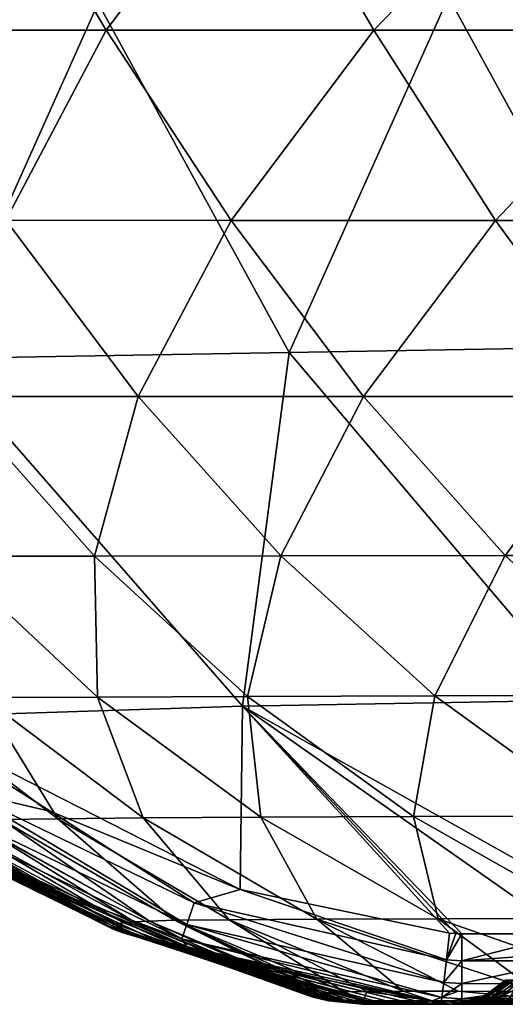
# Model space of a CAD drawing. Units: millimetres. Extents: x -286 to 286, y -184 to 2.
# Drawn here: x -222 to -194, y -150 to -94 of the extents above; entities that cross this region are included whole.
import ezdxf

# ---------------------------------------------------------------- set-up
doc = ezdxf.new("R2010")
doc.units = ezdxf.units.MM
doc.header["$LTSCALE"] = 52.148148
for name, color, linetype in [('1', 7, 'CONTINUOUS'), ('4', 7, 'CONTINUOUS'), ('5', 7, 'CONTINUOUS'), ('77', 7, 'CONTINUOUS'), ('79', 7, 'CONTINUOUS'), ('93', 7, 'CONTINUOUS'), ('94', 7, 'CONTINUOUS'), ('95', 7, 'CONTINUOUS')]:
    doc.layers.add(name, color=color, linetype=linetype)

msp = doc.modelspace()

# ---------------------------------------------------------------- linework, layer by layer
at = {"layer": '1', "linetype": 'Continuous'}
for points in [[(-216.672, -94.72, -358.758), (-229.433, -94.72, -342.381), (-223.429, -83.358, -362.581), (-216.672, -94.72, -358.758)], [(-208.044, -83.362, -377.936), (-216.672, -94.72, -358.758), (-223.429, -83.358, -362.581), (-208.044, -83.362, -377.936)], [(-201.466, -94.72, -373.129), (-216.672, -94.72, -358.758), (-208.044, -83.362, -377.936), (-201.466, -94.72, -373.129)], [(-190.458, -83.367, -391.008), (-201.466, -94.72, -373.129), (-208.044, -83.362, -377.936), (-190.458, -83.367, -391.008)], [(-184.313, -94.72, -385.329), (-201.466, -94.72, -373.129), (-190.458, -83.367, -391.008), (-184.313, -94.72, -385.329)], [(-216.672, -94.72, -358.758), (-222.372, -105.502, -338.708), (-229.433, -94.72, -342.381), (-216.672, -94.72, -358.758)], [(-209.568, -105.508, -354.105), (-222.372, -105.502, -338.708), (-216.672, -94.72, -358.758), (-209.568, -105.508, -354.105)], [(-201.466, -94.72, -373.129), (-209.568, -105.508, -354.105), (-216.672, -94.72, -358.758), (-201.466, -94.72, -373.129)], [(-194.542, -105.513, -367.523), (-209.568, -105.508, -354.105), (-201.466, -94.72, -373.129), (-194.542, -105.513, -367.523)], [(-184.313, -94.72, -385.329), (-194.542, -105.513, -367.523), (-201.466, -94.72, -373.129), (-184.313, -94.72, -385.329)], [(-177.783, -105.518, -378.869), (-194.542, -105.513, -367.523), (-184.313, -94.72, -385.329), (-177.783, -105.518, -378.869)], [(-214.85, -115.5, -334.345), (-225.345, -115.494, -318.28), (-222.372, -105.502, -338.708), (-214.85, -115.5, -334.345)], [(-209.568, -105.508, -354.105), (-214.85, -115.5, -334.345), (-222.372, -105.502, -338.708), (-209.568, -105.508, -354.105)], [(-202.047, -115.506, -348.774), (-214.85, -115.5, -334.345), (-209.568, -105.508, -354.105), (-202.047, -115.506, -348.774)], [(-194.542, -105.513, -367.523), (-202.047, -115.506, -348.774), (-209.568, -105.508, -354.105), (-194.542, -105.513, -367.523)], [(-187.218, -115.512, -361.251), (-202.047, -115.506, -348.774), (-194.542, -105.513, -367.523), (-187.218, -115.512, -361.251)], [(-177.783, -105.518, -378.869), (-187.218, -115.512, -361.251), (-194.542, -105.513, -367.523), (-177.783, -105.518, -378.869)], [(-217.333, -124.558, -314.402), (-225.712, -124.57, -298.051), (-225.345, -115.494, -318.28), (-217.333, -124.558, -314.402)], [(-214.85, -115.5, -334.345), (-217.333, -124.558, -314.402), (-225.345, -115.494, -318.28), (-214.85, -115.5, -334.345)], [(-206.742, -124.547, -329.527), (-217.333, -124.558, -314.402), (-214.85, -115.5, -334.345), (-206.742, -124.547, -329.527)], [(-202.047, -115.506, -348.774), (-206.742, -124.547, -329.527), (-214.85, -115.5, -334.345), (-202.047, -115.506, -348.774)], [(-193.995, -124.535, -342.985), (-206.742, -124.547, -329.527), (-202.047, -115.506, -348.774), (-193.995, -124.535, -342.985)], [(-187.218, -115.512, -361.251), (-193.995, -124.535, -342.985), (-202.047, -115.506, -348.774), (-187.218, -115.512, -361.251)], [(-179.401, -124.524, -354.516), (-193.995, -124.535, -342.985), (-187.218, -115.512, -361.251), (-179.401, -124.524, -354.516)], [(-217.333, -124.558, -314.402), (-217.156, -132.559, -294.849), (-225.712, -124.57, -298.051), (-217.333, -124.558, -314.402)], [(-217.156, -132.559, -294.849), (-223.656, -132.594, -278.556), (-225.712, -124.57, -298.051), (-217.156, -132.559, -294.849)], [(-206.742, -124.547, -329.527), (-208.629, -132.526, -310.278), (-217.333, -124.558, -314.402), (-206.742, -124.547, -329.527)], [(-208.629, -132.526, -310.278), (-217.156, -132.559, -294.849), (-217.333, -124.558, -314.402), (-208.629, -132.526, -310.278)], [(-197.992, -132.495, -324.415), (-208.629, -132.526, -310.278), (-206.742, -124.547, -329.527), (-197.992, -132.495, -324.415)], [(-193.995, -124.535, -342.985), (-197.992, -132.495, -324.415), (-206.742, -124.547, -329.527), (-193.995, -124.535, -342.985)], [(-185.364, -132.465, -336.864), (-197.992, -132.495, -324.415), (-193.995, -124.535, -342.985), (-185.364, -132.465, -336.864)], [(-179.401, -124.524, -354.516), (-185.364, -132.465, -336.864), (-193.995, -124.535, -342.985), (-179.401, -124.524, -354.516)], [(-223.656, -132.594, -278.556), (-219.412, -139.466, -260.236), (-228.383, -132.631, -261.773), (-223.656, -132.594, -278.556)], [(-219.412, -139.466, -260.236), (-222.614, -139.515, -243.909), (-228.383, -132.631, -261.773), (-219.412, -139.466, -260.236)], [(-217.156, -132.559, -294.849), (-214.558, -139.422, -276.225), (-223.656, -132.594, -278.556), (-217.156, -132.559, -294.849)], [(-214.558, -139.422, -276.225), (-219.412, -139.466, -260.236), (-223.656, -132.594, -278.556), (-214.558, -139.422, -276.225)], [(-208.629, -132.526, -310.278), (-207.873, -139.383, -291.606), (-217.156, -132.559, -294.849), (-208.629, -132.526, -310.278)], [(-207.873, -139.383, -291.606), (-214.558, -139.422, -276.225), (-217.156, -132.559, -294.849), (-207.873, -139.383, -291.606)], [(-197.992, -132.495, -324.415), (-199.21, -139.348, -306.02), (-208.629, -132.526, -310.278), (-197.992, -132.495, -324.415)], [(-199.21, -139.348, -306.02), (-207.873, -139.383, -291.606), (-208.629, -132.526, -310.278), (-199.21, -139.348, -306.02)], [(-188.574, -139.316, -319.074), (-199.21, -139.348, -306.02), (-197.992, -132.495, -324.415), (-188.574, -139.316, -319.074)], [(-185.364, -132.465, -336.864), (-188.574, -139.316, -319.074), (-197.992, -132.495, -324.415), (-185.364, -132.465, -336.864)], [(-226.322, -139.698, -194.373), (-216.095, -145.447, -178.224), (-226.939, -139.772, -177.536), (-226.322, -139.698, -194.373)], [(-225.503, -139.63, -210.971), (-215.674, -145.382, -194.885), (-226.322, -139.698, -194.373), (-225.503, -139.63, -210.971)], [(-215.674, -145.382, -194.885), (-216.095, -145.447, -178.224), (-226.322, -139.698, -194.373), (-215.674, -145.382, -194.885)], [(-224.381, -139.57, -227.449), (-215.066, -145.325, -211.203), (-225.503, -139.63, -210.971), (-224.381, -139.57, -227.449)], [(-215.066, -145.325, -211.203), (-215.674, -145.382, -194.885), (-225.503, -139.63, -210.971), (-215.066, -145.325, -211.203)], [(-222.614, -139.515, -243.909), (-214.212, -145.275, -227.27), (-224.381, -139.57, -227.449), (-222.614, -139.515, -243.909)], [(-214.212, -145.275, -227.27), (-215.066, -145.325, -211.203), (-224.381, -139.57, -227.449), (-214.212, -145.275, -227.27)], [(-219.412, -139.466, -260.236), (-212.785, -145.233, -243.217), (-222.614, -139.515, -243.909), (-219.412, -139.466, -260.236)], [(-212.785, -145.233, -243.217), (-214.212, -145.275, -227.27), (-222.614, -139.515, -243.909), (-212.785, -145.233, -243.217)], [(-214.558, -139.422, -276.225), (-209.678, -145.197, -258.904), (-219.412, -139.466, -260.236), (-214.558, -139.422, -276.225)], [(-209.678, -145.197, -258.904), (-212.785, -145.233, -243.217), (-219.412, -139.466, -260.236), (-209.678, -145.197, -258.904)], [(-207.873, -139.383, -291.606), (-204.692, -145.166, -274.076), (-214.558, -139.422, -276.225), (-207.873, -139.383, -291.606)], [(-204.692, -145.166, -274.076), (-209.678, -145.197, -258.904), (-214.558, -139.422, -276.225), (-204.692, -145.166, -274.076)], [(-199.21, -139.348, -306.02), (-197.799, -145.141, -288.455), (-207.873, -139.383, -291.606), (-199.21, -139.348, -306.02)], [(-197.799, -145.141, -288.455), (-204.692, -145.166, -274.076), (-207.873, -139.383, -291.606), (-197.799, -145.141, -288.455)], [(-188.574, -139.316, -319.074), (-189.005, -145.12, -301.722), (-199.21, -139.348, -306.02), (-188.574, -139.316, -319.074)], [(-189.005, -145.12, -301.722), (-197.799, -145.141, -288.455), (-199.21, -139.348, -306.02), (-189.005, -145.12, -301.722)], [(-227.623, -139.946, -143.358), (-216.342, -145.697, -126.783), (-227.713, -140.046, -126.053), (-227.623, -139.946, -143.358)], [(-216.342, -145.697, -126.783), (-216.121, -145.801, -109.283), (-227.713, -140.046, -126.053), (-216.342, -145.697, -126.783)], [(-227.713, -140.046, -126.053), (-216.121, -145.801, -109.283), (-227.651, -140.155, -108.644), (-227.713, -140.046, -126.053)], [(-216.121, -145.801, -109.283), (-215.762, -145.917, -91.715), (-227.651, -140.155, -108.644), (-216.121, -145.801, -109.283)], [(-227.651, -140.155, -108.644), (-215.762, -145.917, -91.715), (-227.444, -140.274, -91.202), (-227.651, -140.155, -108.644)], [(-227.371, -139.855, -160.516), (-216.417, -145.604, -144.137), (-227.623, -139.946, -143.358), (-227.371, -139.855, -160.516)], [(-216.417, -145.604, -144.137), (-216.342, -145.697, -126.783), (-227.623, -139.946, -143.358), (-216.417, -145.604, -144.137)], [(-226.939, -139.772, -177.536), (-216.34, -145.521, -161.289), (-227.371, -139.855, -160.516), (-226.939, -139.772, -177.536)], [(-216.34, -145.521, -161.289), (-216.417, -145.604, -144.137), (-227.371, -139.855, -160.516), (-216.34, -145.521, -161.289)], [(-216.095, -145.447, -178.224), (-216.34, -145.521, -161.289), (-226.939, -139.772, -177.536), (-216.095, -145.447, -178.224)], [(-215.762, -145.917, -91.715), (-215.269, -146.044, -74.107), (-227.444, -140.274, -91.202), (-215.762, -145.917, -91.715)], [(-227.444, -140.274, -91.202), (-215.269, -146.044, -74.107), (-227.095, -140.403, -73.732), (-227.444, -140.274, -91.202)], [(-215.269, -146.044, -74.107), (-214.649, -146.184, -56.488), (-227.095, -140.403, -73.732), (-215.269, -146.044, -74.107)], [(-227.095, -140.403, -73.732), (-214.649, -146.184, -56.488), (-226.611, -140.544, -56.246), (-227.095, -140.403, -73.732)], [(-214.649, -146.184, -56.488), (-213.911, -146.342, -38.902), (-226.611, -140.544, -56.246), (-214.649, -146.184, -56.488)], [(-226.611, -140.544, -56.246), (-213.911, -146.342, -38.902), (-225.999, -140.701, -38.774), (-226.611, -140.544, -56.246)], [(-213.911, -146.342, -38.902), (-213.061, -146.517, -21.377), (-225.999, -140.701, -38.774), (-213.911, -146.342, -38.902)], [(-225.999, -140.701, -38.774), (-213.061, -146.517, -21.377), (-225.265, -140.875, -21.321), (-225.999, -140.701, -38.774)], [(-213.061, -146.517, -21.377), (-212.076, -146.72, -3.97), (-225.265, -140.875, -21.321), (-213.061, -146.517, -21.377)], [(-225.265, -140.875, -21.321), (-212.076, -146.72, -3.97), (-219.975, -143.464, -3.95), (-225.265, -140.875, -21.321)], [(-224.158, -141.216, -3.934), (-225.265, -140.875, -21.321), (-219.975, -143.464, -3.95), (-224.158, -141.216, -3.934)], [(-215.066, -145.325, -211.203), (-214.212, -145.275, -227.27), (-204.721, -149.45, -213.706), (-215.066, -145.325, -211.203)], [(-214.212, -145.275, -227.27), (-212.785, -145.233, -243.217), (-204.394, -149.394, -227.841), (-214.212, -145.275, -227.27)], [(-204.721, -149.45, -213.706), (-214.212, -145.275, -227.27), (-204.565, -149.423, -221.01), (-204.721, -149.45, -213.706)], [(-204.565, -149.423, -221.01), (-214.212, -145.275, -227.27), (-204.394, -149.394, -227.841), (-204.565, -149.423, -221.01)], [(-212.785, -145.233, -243.217), (-209.678, -145.197, -258.904), (-203.126, -149.293, -246.702), (-212.785, -145.233, -243.217)], [(-204.394, -149.394, -227.841), (-212.785, -145.233, -243.217), (-204.217, -149.36, -234.261), (-204.394, -149.394, -227.841)], [(-204.217, -149.36, -234.261), (-212.785, -145.233, -243.217), (-203.856, -149.325, -240.414), (-204.217, -149.36, -234.261)], [(-203.856, -149.325, -240.414), (-212.785, -145.233, -243.217), (-203.126, -149.293, -246.702), (-203.856, -149.325, -240.414)], [(-209.678, -145.197, -258.904), (-204.692, -145.166, -274.076), (-199.798, -149.251, -261.457), (-209.678, -145.197, -258.904)], [(-203.126, -149.293, -246.702), (-209.678, -145.197, -258.904), (-201.859, -149.267, -253.628), (-203.126, -149.293, -246.702)], [(-201.859, -149.267, -253.628), (-209.678, -145.197, -258.904), (-199.798, -149.251, -261.457), (-201.859, -149.267, -253.628)], [(-204.692, -145.166, -274.076), (-197.799, -145.141, -288.455), (-192.197, -149.266, -279.584), (-204.692, -145.166, -274.076)], [(-199.798, -149.251, -261.457), (-204.692, -145.166, -274.076), (-196.675, -149.251, -270.144), (-199.798, -149.251, -261.457)], [(-196.675, -149.251, -270.144), (-204.692, -145.166, -274.076), (-192.197, -149.266, -279.584), (-196.675, -149.251, -270.144)], [(-197.799, -145.141, -288.455), (-189.005, -145.12, -301.722), (-185.972, -149.295, -289.686), (-197.799, -145.141, -288.455)], [(-192.197, -149.266, -279.584), (-197.799, -145.141, -288.455), (-185.972, -149.295, -289.686), (-192.197, -149.266, -279.584)], [(-216.417, -145.604, -144.137), (-216.34, -145.521, -161.289), (-204.626, -149.64, -144.836), (-216.417, -145.604, -144.137)], [(-216.342, -145.697, -126.783), (-216.417, -145.604, -144.137), (-204.209, -149.681, -127.678), (-216.342, -145.697, -126.783)], [(-204.209, -149.681, -127.678), (-216.417, -145.604, -144.137), (-204.626, -149.64, -144.836), (-204.209, -149.681, -127.678)], [(-216.121, -145.801, -109.283), (-216.342, -145.697, -126.783), (-203.922, -149.703, -118.243), (-216.121, -145.801, -109.283)], [(-203.922, -149.703, -118.243), (-216.342, -145.697, -126.783), (-204.209, -149.681, -127.678), (-203.922, -149.703, -118.243)], [(-216.34, -145.521, -161.289), (-216.095, -145.447, -178.224), (-204.99, -149.569, -173.392), (-216.34, -145.521, -161.289)], [(-204.626, -149.64, -144.836), (-216.34, -145.521, -161.289), (-204.872, -149.603, -159.953), (-204.626, -149.64, -144.836)], [(-204.872, -149.603, -159.953), (-216.34, -145.521, -161.289), (-204.99, -149.569, -173.392), (-204.872, -149.603, -159.953)], [(-215.762, -145.917, -91.715), (-216.121, -145.801, -109.283), (-203.157, -149.749, -97.513), (-215.762, -145.917, -91.715)], [(-203.157, -149.749, -97.513), (-216.121, -145.801, -109.283), (-203.574, -149.726, -108.2), (-203.157, -149.749, -97.513)], [(-203.574, -149.726, -108.2), (-216.121, -145.801, -109.283), (-203.922, -149.703, -118.243), (-203.574, -149.726, -108.2)], [(-216.095, -145.447, -178.224), (-215.674, -145.382, -194.885), (-205.01, -149.536, -185.405), (-216.095, -145.447, -178.224)], [(-204.99, -149.569, -173.392), (-216.095, -145.447, -178.224), (-205.01, -149.536, -185.405), (-204.99, -149.569, -173.392)], [(-215.674, -145.382, -194.885), (-215.066, -145.325, -211.203), (-204.958, -149.506, -196.068), (-215.674, -145.382, -194.885)], [(-205.01, -149.536, -185.405), (-215.674, -145.382, -194.885), (-204.958, -149.506, -196.068), (-205.01, -149.536, -185.405)], [(-204.958, -149.506, -196.068), (-215.066, -145.325, -211.203), (-204.854, -149.478, -205.481), (-204.958, -149.506, -196.068)], [(-204.854, -149.478, -205.481), (-215.066, -145.325, -211.203), (-204.721, -149.45, -213.706), (-204.854, -149.478, -205.481)], [(-215.269, -146.044, -74.107), (-215.762, -145.917, -91.715), (-202.661, -149.774, -86.128), (-215.269, -146.044, -74.107)], [(-202.661, -149.774, -86.128), (-215.762, -145.917, -91.715), (-203.157, -149.749, -97.513), (-202.661, -149.774, -86.128)], [(-214.649, -146.184, -56.488), (-215.269, -146.044, -74.107), (-201.382, -149.826, -60.911), (-214.649, -146.184, -56.488)], [(-201.382, -149.826, -60.911), (-215.269, -146.044, -74.107), (-201.81, -149.81, -68.825), (-201.382, -149.826, -60.911)], [(-201.81, -149.81, -68.825), (-215.269, -146.044, -74.107), (-202.075, -149.799, -73.961), (-201.81, -149.81, -68.825)], [(-202.075, -149.799, -73.961), (-215.269, -146.044, -74.107), (-202.661, -149.774, -86.128), (-202.075, -149.799, -73.961)], [(-213.911, -146.342, -38.902), (-214.649, -146.184, -56.488), (-200.561, -149.854, -46.804), (-213.911, -146.342, -38.902)], [(-200.561, -149.854, -46.804), (-214.649, -146.184, -56.488), (-201.382, -149.826, -60.911), (-200.561, -149.854, -46.804)], [(-213.061, -146.517, -21.377), (-213.911, -146.342, -38.902), (-199.628, -149.882, -32.102), (-213.061, -146.517, -21.377)], [(-199.628, -149.882, -32.102), (-213.911, -146.342, -38.902), (-200.561, -149.854, -46.804), (-199.628, -149.882, -32.102)], [(-212.076, -146.72, -3.97), (-213.061, -146.517, -21.377), (-209.283, -147.596, -3.974), (-212.076, -146.72, -3.97)], [(-209.283, -147.596, -3.974), (-213.061, -146.517, -21.377), (-197.633, -149.931, -3.971), (-209.283, -147.596, -3.974)], [(-197.633, -149.931, -3.971), (-213.061, -146.517, -21.377), (-198.631, -149.908, -17.575), (-197.633, -149.931, -3.971)], [(-198.631, -149.908, -17.575), (-213.061, -146.517, -21.377), (-199.628, -149.882, -32.102), (-198.631, -149.908, -17.575)]]:
    msp.add_3dface(points, dxfattribs=at)
at = {"layer": '4', "linetype": 'Continuous'}
for points in [[(-202.096, -150, -166.398), (-202.085, -150, -173.3), (-202.045, -150, -153.186), (-202.096, -150, -166.398)], [(-201.919, -150, -191.902), (-201.9, -150, -193.206), (-202.085, -150, -173.3), (-201.919, -150, -191.902)], [(-202.085, -150, -173.3), (-201.9, -150, -193.206), (-197.016, -150, -173.259), (-202.085, -150, -173.3)], [(-202.049, -150, -179.932), (-201.919, -150, -191.902), (-202.085, -150, -173.3), (-202.049, -150, -179.932)], [(-202.085, -150, -173.3), (-197.016, -150, -173.259), (-196.911, -150, -155.51), (-202.085, -150, -173.3)], [(-202.045, -150, -153.186), (-202.085, -150, -173.3), (-196.887, -150, -153.373), (-202.045, -150, -153.186)], [(-196.887, -150, -153.373), (-202.085, -150, -173.3), (-196.911, -150, -155.51), (-196.887, -150, -153.373)], [(-202.045, -150, -153.186), (-196.887, -150, -153.373), (-196.759, -150, -144.226), (-202.045, -150, -153.186)], [(-202.029, -150, -151.108), (-202.045, -150, -153.186), (-201.801, -150, -133.091), (-202.029, -150, -151.108)], [(-201.801, -150, -133.091), (-202.045, -150, -153.186), (-196.552, -150, -133.293), (-201.801, -150, -133.091)], [(-196.552, -150, -133.293), (-202.045, -150, -153.186), (-196.576, -150, -134.425), (-196.552, -150, -133.293)], [(-196.576, -150, -134.425), (-202.045, -150, -153.186), (-196.759, -150, -144.226), (-196.576, -150, -134.425)], [(-201.811, -150, -133.663), (-202.029, -150, -151.108), (-201.801, -150, -133.091), (-201.811, -150, -133.663)], [(-201.511, -150, -211.525), (-201.463, -150, -213.253), (-201.9, -150, -193.206), (-201.511, -150, -211.525)], [(-201.9, -150, -193.206), (-201.463, -150, -213.253), (-196.919, -150, -193.519), (-201.9, -150, -193.206)], [(-201.732, -150, -202.4), (-201.511, -150, -211.525), (-201.9, -150, -193.206), (-201.732, -150, -202.4)], [(-201.9, -150, -193.206), (-196.919, -150, -193.519), (-196.965, -150, -188.64), (-201.9, -150, -193.206)], [(-197.016, -150, -173.259), (-201.9, -150, -193.206), (-197.017, -150, -173.465), (-197.016, -150, -173.259)], [(-197.017, -150, -173.465), (-201.9, -150, -193.206), (-196.965, -150, -188.64), (-197.017, -150, -173.465)], [(-201.801, -150, -133.091), (-196.552, -150, -133.293), (-196.325, -150, -123.703), (-201.801, -150, -133.091)], [(-201.391, -150, -113.665), (-201.801, -150, -133.091), (-201.376, -150, -113.076), (-201.391, -150, -113.665)], [(-201.376, -150, -113.076), (-201.801, -150, -133.091), (-196.325, -150, -123.703), (-201.376, -150, -113.076)], [(-201.002, -150, -226.819), (-200.743, -150, -233.237), (-201.463, -150, -213.253), (-201.002, -150, -226.819)], [(-201.463, -150, -213.253), (-200.743, -150, -233.237), (-196.581, -150, -213.376), (-201.463, -150, -213.253)], [(-201.268, -150, -219.478), (-201.002, -150, -226.819), (-201.463, -150, -213.253), (-201.268, -150, -219.478)], [(-201.463, -150, -213.253), (-196.581, -150, -213.376), (-196.604, -150, -212.369), (-201.463, -150, -213.253)], [(-196.919, -150, -193.519), (-201.463, -150, -213.253), (-196.811, -150, -201.518), (-196.919, -150, -193.519)], [(-196.811, -150, -201.518), (-201.463, -150, -213.253), (-196.604, -150, -212.369), (-196.811, -150, -201.518)], [(-196.038, -150, -113.445), (-201.376, -150, -113.076), (-196.325, -150, -123.703), (-196.038, -150, -113.445)], [(-201.376, -150, -113.076), (-196.038, -150, -113.445), (-200.79, -150, -93.165), (-201.376, -150, -113.076)], [(-201.11, -150, -103.408), (-201.376, -150, -113.076), (-200.79, -150, -93.165), (-201.11, -150, -103.408)], [(-200.79, -150, -93.165), (-196.038, -150, -113.445), (-195.921, -150, -109.672), (-200.79, -150, -93.165)], [(-195.367, -150, -93.804), (-200.79, -150, -93.165), (-195.921, -150, -109.672), (-195.367, -150, -93.804)], [(-200.79, -150, -93.165), (-195.367, -150, -93.804), (-200.71, -150, -90.805), (-200.79, -150, -93.165)], [(-199.411, -150, -246.541), (-198.08, -150, -253.297), (-200.743, -150, -233.237), (-199.411, -150, -246.541)], [(-200.743, -150, -233.237), (-198.08, -150, -253.297), (-195.978, -150, -233.429), (-200.743, -150, -233.237)], [(-200.262, -150, -240.052), (-199.411, -150, -246.541), (-200.743, -150, -233.237), (-200.262, -150, -240.052)], [(-200.722, -150, -233.664), (-200.262, -150, -240.052), (-200.743, -150, -233.237), (-200.722, -150, -233.664)], [(-200.743, -150, -233.237), (-195.978, -150, -233.429), (-196.082, -150, -230.599), (-200.743, -150, -233.237)], [(-196.581, -150, -213.376), (-200.743, -150, -233.237), (-196.365, -150, -221.46), (-196.581, -150, -213.376)], [(-196.365, -150, -221.46), (-200.743, -150, -233.237), (-196.082, -150, -230.599), (-196.365, -150, -221.46)], [(-200.71, -150, -90.805), (-195.367, -150, -93.804), (-200.06, -150, -73.449), (-200.71, -150, -90.805)], [(-200.06, -150, -73.449), (-195.367, -150, -93.804), (-194.817, -150, -80.3), (-200.06, -150, -73.449)], [(-194.521, -150, -73.652), (-200.06, -150, -73.449), (-194.817, -150, -80.3), (-194.521, -150, -73.652)], [(-200.06, -150, -73.449), (-194.521, -150, -73.652), (-199.684, -150, -64.524), (-200.06, -150, -73.449)], [(-199.684, -150, -64.524), (-194.521, -150, -73.652), (-199.176, -150, -53.435), (-199.684, -150, -64.524)], [(-199.176, -150, -53.435), (-194.521, -150, -73.652), (-194.057, -150, -63.918), (-199.176, -150, -53.435)], [(-193.534, -150, -53.695), (-199.176, -150, -53.435), (-194.057, -150, -63.918), (-193.534, -150, -53.695)], [(-199.176, -150, -53.435), (-193.534, -150, -53.695), (-198.201, -150, -34.133), (-199.176, -150, -53.435)], [(-198.201, -150, -34.133), (-193.534, -150, -53.695), (-198.137, -150, -32.95), (-198.201, -150, -34.133)], [(-198.137, -150, -32.95), (-193.534, -150, -53.695), (-193.084, -150, -45.421), (-198.137, -150, -32.95)], [(-192.419, -150, -33.912), (-198.137, -150, -32.95), (-193.084, -150, -45.421), (-192.419, -150, -33.912)], [(-198.137, -150, -32.95), (-192.419, -150, -33.912), (-197.559, -150, -22.509), (-198.137, -150, -32.95)], [(-197.975, -150, -253.743), (-195.657, -150, -261.936), (-198.08, -150, -253.297), (-197.975, -150, -253.743)], [(-198.08, -150, -253.297), (-195.657, -150, -261.936), (-193.355, -150, -253.245), (-198.08, -150, -253.297)], [(-198.08, -150, -253.297), (-193.355, -150, -253.245), (-194.261, -150, -249.102), (-198.08, -150, -253.297)], [(-195.978, -150, -233.429), (-198.08, -150, -253.297), (-195.509, -150, -240.56), (-195.978, -150, -233.429)], [(-195.509, -150, -240.56), (-198.08, -150, -253.297), (-194.261, -150, -249.102), (-195.509, -150, -240.56)], [(-197.559, -150, -22.509), (-192.419, -150, -33.912), (-196.982, -150, -12.6), (-197.559, -150, -22.509)], [(-196.982, -150, -12.6), (-192.419, -150, -33.912), (-191.816, -150, -24.075), (-196.982, -150, -12.6)], [(-191.154, -150, -13.807), (-196.982, -150, -12.6), (-191.816, -150, -24.075), (-191.154, -150, -13.807)], [(-196.982, -150, -12.6), (-191.154, -150, -13.807), (-196.456, -150, -4), (-196.982, -150, -12.6)], [(-196.456, -150, -4), (-191.154, -150, -13.807), (-190.493, -150, -4), (-196.456, -150, -4)], [(-195.657, -150, -261.936), (-192.158, -150, -271.059), (-193.355, -150, -253.245), (-195.657, -150, -261.936)]]:
    msp.add_3dface(points, dxfattribs=at)
at = {"layer": '5', "linetype": 'Continuous'}
for points in [[(-197.222, -92.824), (-186.357, -112.657), (-177.326, -92.476), (-197.222, -92.824)], [(-237.015, -93.518), (-226.177, -113.352), (-217.119, -93.171), (-237.015, -93.518)], [(-226.177, -113.352), (-206.267, -113.005), (-217.119, -93.171), (-226.177, -113.352)], [(-217.119, -93.171), (-206.267, -113.005), (-197.222, -92.824), (-217.119, -93.171)], [(-206.267, -113.005), (-186.357, -112.657), (-197.222, -92.824), (-206.267, -113.005)], [(-206.267, -113.005), (-189.526, -132.735), (-186.357, -112.657), (-206.267, -113.005)], [(-228.246, -133.701), (-208.914, -133.074), (-226.177, -113.352), (-228.246, -133.701)], [(-226.177, -113.352), (-208.914, -133.074), (-206.267, -113.005), (-226.177, -113.352)], [(-208.914, -133.074), (-189.526, -132.735), (-206.267, -113.005), (-208.914, -133.074)], [(-208.914, -133.074), (-189.498, -143.958), (-189.526, -132.735), (-208.914, -133.074)], [(-228.246, -133.701), (-209.05, -143.492), (-208.914, -133.074), (-228.246, -133.701)], [(-209.05, -143.492), (-197.163, -145.958), (-208.914, -133.074), (-209.05, -143.492)], [(-190.493, -146), (-189.498, -143.958), (-208.914, -133.074), (-190.493, -146)], [(-196.456, -146), (-190.493, -146), (-208.914, -133.074), (-196.456, -146)], [(-196.81, -145.99), (-196.456, -146), (-208.914, -133.074), (-196.81, -145.99)], [(-197.163, -145.958), (-196.81, -145.99), (-208.914, -133.074), (-197.163, -145.958)], [(-219.798, -139.066), (-209.05, -143.492), (-228.246, -133.701), (-219.798, -139.066)]]:
    msp.add_3dface(points, dxfattribs=at)
at = {"layer": '77', "linetype": 'Continuous'}
for points in [[(-205.01, -149.536, -185.405), (-204.958, -149.506, -196.068), (-203.953, -149.81, -183.967), (-205.01, -149.536, -185.405)], [(-204.99, -149.569, -173.392), (-205.01, -149.536, -185.405), (-203.953, -149.81, -183.967), (-204.99, -149.569, -173.392)], [(-204.872, -149.603, -159.953), (-204.99, -149.569, -173.392), (-204.033, -149.81, -164.751), (-204.872, -149.603, -159.953)], [(-204.99, -149.569, -173.392), (-203.953, -149.81, -183.967), (-204.033, -149.81, -164.751), (-204.99, -149.569, -173.392)], [(-204.958, -149.506, -196.068), (-204.854, -149.478, -205.481), (-203.654, -149.81, -203.18), (-204.958, -149.506, -196.068)], [(-204.958, -149.506, -196.068), (-203.654, -149.81, -203.18), (-203.953, -149.81, -183.967), (-204.958, -149.506, -196.068)], [(-204.626, -149.64, -144.836), (-204.872, -149.603, -159.953), (-203.914, -149.81, -145.537), (-204.626, -149.64, -144.836)], [(-204.872, -149.603, -159.953), (-204.033, -149.81, -164.751), (-203.914, -149.81, -145.537), (-204.872, -149.603, -159.953)], [(-204.854, -149.478, -205.481), (-204.721, -149.45, -213.706), (-203.654, -149.81, -203.18), (-204.854, -149.478, -205.481)], [(-204.721, -149.45, -213.706), (-204.565, -149.423, -221.01), (-203.654, -149.81, -203.18), (-204.721, -149.45, -213.706)], [(-204.209, -149.681, -127.678), (-204.626, -149.64, -144.836), (-203.615, -149.81, -126.325), (-204.209, -149.681, -127.678)], [(-204.626, -149.64, -144.836), (-203.914, -149.81, -145.537), (-203.615, -149.81, -126.325), (-204.626, -149.64, -144.836)], [(-204.565, -149.423, -221.01), (-204.394, -149.394, -227.841), (-203.106, -149.81, -222.389), (-204.565, -149.423, -221.01)], [(-204.565, -149.423, -221.01), (-203.106, -149.81, -222.389), (-203.654, -149.81, -203.18), (-204.565, -149.423, -221.01)], [(-204.394, -149.394, -227.841), (-204.217, -149.36, -234.261), (-203.106, -149.81, -222.389), (-204.394, -149.394, -227.841)], [(-204.217, -149.36, -234.261), (-203.856, -149.325, -240.414), (-203.106, -149.81, -222.389), (-204.217, -149.36, -234.261)], [(-203.922, -149.703, -118.243), (-204.209, -149.681, -127.678), (-203.615, -149.81, -126.325), (-203.922, -149.703, -118.243)], [(-203.574, -149.726, -108.2), (-203.922, -149.703, -118.243), (-203.156, -149.81, -107.116), (-203.574, -149.726, -108.2)], [(-203.922, -149.703, -118.243), (-203.615, -149.81, -126.325), (-203.156, -149.81, -107.116), (-203.922, -149.703, -118.243)], [(-203.856, -149.325, -240.414), (-203.126, -149.293, -246.702), (-202.045, -149.81, -241.616), (-203.856, -149.325, -240.414)], [(-203.856, -149.325, -240.414), (-202.045, -149.81, -241.616), (-203.106, -149.81, -222.389), (-203.856, -149.325, -240.414)], [(-203.157, -149.749, -97.513), (-203.574, -149.726, -108.2), (-203.156, -149.81, -107.116), (-203.157, -149.749, -97.513)], [(-202.661, -149.774, -86.128), (-203.157, -149.749, -97.513), (-202.549, -149.81, -87.912), (-202.661, -149.774, -86.128)], [(-203.157, -149.749, -97.513), (-203.156, -149.81, -107.116), (-202.549, -149.81, -87.912), (-203.157, -149.749, -97.513)], [(-203.126, -149.293, -246.702), (-201.859, -149.267, -253.628), (-202.045, -149.81, -241.616), (-203.126, -149.293, -246.702)], [(-201.859, -149.267, -253.628), (-198.14, -149.81, -260.522), (-202.045, -149.81, -241.616), (-201.859, -149.267, -253.628)], [(-201.859, -149.267, -253.628), (-199.798, -149.251, -261.457), (-198.14, -149.81, -260.522), (-201.859, -149.267, -253.628)], [(-199.798, -149.251, -261.457), (-196.675, -149.251, -270.144), (-198.14, -149.81, -260.522), (-199.798, -149.251, -261.457)], [(-196.675, -149.251, -270.144), (-190.781, -149.81, -278.368), (-198.14, -149.81, -260.522), (-196.675, -149.251, -270.144)], [(-196.675, -149.251, -270.144), (-192.197, -149.266, -279.584), (-190.781, -149.81, -278.368), (-196.675, -149.251, -270.144)], [(-202.096, -150, -166.398), (-202.045, -150, -153.186), (-204.033, -149.81, -164.751), (-202.096, -150, -166.398)], [(-203.953, -149.81, -183.967), (-202.096, -150, -166.398), (-204.033, -149.81, -164.751), (-203.953, -149.81, -183.967)], [(-202.045, -150, -153.186), (-202.029, -150, -151.108), (-204.033, -149.81, -164.751), (-202.045, -150, -153.186)], [(-204.033, -149.81, -164.751), (-202.029, -150, -151.108), (-203.914, -149.81, -145.537), (-204.033, -149.81, -164.751)], [(-201.919, -150, -191.902), (-202.049, -150, -179.932), (-203.953, -149.81, -183.967), (-201.919, -150, -191.902)], [(-203.654, -149.81, -203.18), (-201.919, -150, -191.902), (-203.953, -149.81, -183.967), (-203.654, -149.81, -203.18)], [(-202.049, -150, -179.932), (-202.085, -150, -173.3), (-203.953, -149.81, -183.967), (-202.049, -150, -179.932)], [(-202.085, -150, -173.3), (-202.096, -150, -166.398), (-203.953, -149.81, -183.967), (-202.085, -150, -173.3)], [(-202.029, -150, -151.108), (-201.811, -150, -133.663), (-203.914, -149.81, -145.537), (-202.029, -150, -151.108)], [(-201.811, -150, -133.663), (-201.801, -150, -133.091), (-203.914, -149.81, -145.537), (-201.811, -150, -133.663)], [(-203.914, -149.81, -145.537), (-201.801, -150, -133.091), (-203.615, -149.81, -126.325), (-203.914, -149.81, -145.537)], [(-201.511, -150, -211.525), (-201.732, -150, -202.4), (-203.654, -149.81, -203.18), (-201.511, -150, -211.525)], [(-203.106, -149.81, -222.389), (-201.511, -150, -211.525), (-203.654, -149.81, -203.18), (-203.106, -149.81, -222.389)], [(-201.732, -150, -202.4), (-201.9, -150, -193.206), (-203.654, -149.81, -203.18), (-201.732, -150, -202.4)], [(-201.9, -150, -193.206), (-201.919, -150, -191.902), (-203.654, -149.81, -203.18), (-201.9, -150, -193.206)], [(-201.801, -150, -133.091), (-201.391, -150, -113.665), (-203.615, -149.81, -126.325), (-201.801, -150, -133.091)], [(-201.391, -150, -113.665), (-201.376, -150, -113.076), (-203.615, -149.81, -126.325), (-201.391, -150, -113.665)], [(-203.615, -149.81, -126.325), (-201.376, -150, -113.076), (-203.156, -149.81, -107.116), (-203.615, -149.81, -126.325)], [(-201.376, -150, -113.076), (-201.11, -150, -103.408), (-203.156, -149.81, -107.116), (-201.376, -150, -113.076)], [(-201.11, -150, -103.408), (-200.79, -150, -93.165), (-203.156, -149.81, -107.116), (-201.11, -150, -103.408)], [(-200.79, -150, -93.165), (-200.71, -150, -90.805), (-203.156, -149.81, -107.116), (-200.79, -150, -93.165)], [(-203.156, -149.81, -107.116), (-200.71, -150, -90.805), (-202.549, -149.81, -87.912), (-203.156, -149.81, -107.116)], [(-201.002, -150, -226.819), (-201.268, -150, -219.478), (-203.106, -149.81, -222.389), (-201.002, -150, -226.819)], [(-202.045, -149.81, -241.616), (-201.002, -150, -226.819), (-203.106, -149.81, -222.389), (-202.045, -149.81, -241.616)], [(-201.268, -150, -219.478), (-201.463, -150, -213.253), (-203.106, -149.81, -222.389), (-201.268, -150, -219.478)], [(-201.463, -150, -213.253), (-201.511, -150, -211.525), (-203.106, -149.81, -222.389), (-201.463, -150, -213.253)], [(-201.81, -149.81, -68.825), (-202.075, -149.799, -73.961), (-202.661, -149.774, -86.128), (-201.81, -149.81, -68.825)], [(-201.81, -149.81, -68.825), (-202.661, -149.774, -86.128), (-202.549, -149.81, -87.912), (-201.81, -149.81, -68.825)], [(-200.06, -150, -73.449), (-201.81, -149.81, -68.825), (-202.549, -149.81, -87.912), (-200.06, -150, -73.449)], [(-200.71, -150, -90.805), (-200.06, -150, -73.449), (-202.549, -149.81, -87.912), (-200.71, -150, -90.805)], [(-199.411, -150, -246.541), (-200.262, -150, -240.052), (-202.045, -149.81, -241.616), (-199.411, -150, -246.541)], [(-198.14, -149.81, -260.522), (-199.411, -150, -246.541), (-202.045, -149.81, -241.616), (-198.14, -149.81, -260.522)], [(-200.262, -150, -240.052), (-200.722, -150, -233.664), (-202.045, -149.81, -241.616), (-200.262, -150, -240.052)], [(-200.722, -150, -233.664), (-200.743, -150, -233.237), (-202.045, -149.81, -241.616), (-200.722, -150, -233.664)], [(-200.743, -150, -233.237), (-201.002, -150, -226.819), (-202.045, -149.81, -241.616), (-200.743, -150, -233.237)], [(-201.382, -149.826, -60.911), (-201.81, -149.81, -68.825), (-199.684, -150, -64.524), (-201.382, -149.826, -60.911)], [(-201.81, -149.81, -68.825), (-200.06, -150, -73.449), (-199.684, -150, -64.524), (-201.81, -149.81, -68.825)], [(-200.561, -149.854, -46.804), (-201.382, -149.826, -60.911), (-199.176, -150, -53.435), (-200.561, -149.854, -46.804)], [(-201.382, -149.826, -60.911), (-199.684, -150, -64.524), (-199.176, -150, -53.435), (-201.382, -149.826, -60.911)], [(-199.628, -149.882, -32.102), (-200.561, -149.854, -46.804), (-198.137, -150, -32.95), (-199.628, -149.882, -32.102)], [(-200.561, -149.854, -46.804), (-199.176, -150, -53.435), (-198.201, -150, -34.133), (-200.561, -149.854, -46.804)], [(-200.561, -149.854, -46.804), (-198.201, -150, -34.133), (-198.137, -150, -32.95), (-200.561, -149.854, -46.804)], [(-198.631, -149.908, -17.575), (-199.628, -149.882, -32.102), (-197.559, -150, -22.509), (-198.631, -149.908, -17.575)], [(-199.628, -149.882, -32.102), (-198.137, -150, -32.95), (-197.559, -150, -22.509), (-199.628, -149.882, -32.102)], [(-198.08, -150, -253.297), (-199.411, -150, -246.541), (-198.14, -149.81, -260.522), (-198.08, -150, -253.297)], [(-197.633, -149.931, -3.971), (-198.631, -149.908, -17.575), (-196.982, -150, -12.6), (-197.633, -149.931, -3.971)], [(-198.631, -149.908, -17.575), (-197.559, -150, -22.509), (-196.982, -150, -12.6), (-198.631, -149.908, -17.575)], [(-195.657, -150, -261.936), (-197.975, -150, -253.743), (-198.14, -149.81, -260.522), (-195.657, -150, -261.936)], [(-190.781, -149.81, -278.368), (-195.657, -150, -261.936), (-198.14, -149.81, -260.522), (-190.781, -149.81, -278.368)], [(-197.975, -150, -253.743), (-198.08, -150, -253.297), (-198.14, -149.81, -260.522), (-197.975, -150, -253.743)], [(-197.633, -149.931, -3.971), (-196.982, -150, -12.6), (-197.045, -149.983, -3.985), (-197.633, -149.931, -3.971)], [(-196.982, -150, -12.6), (-196.456, -150, -4), (-197.045, -149.983, -3.985), (-196.982, -150, -12.6)], [(-192.158, -150, -271.059), (-195.657, -150, -261.936), (-190.781, -149.81, -278.368), (-192.158, -150, -271.059)]]:
    msp.add_3dface(points, dxfattribs=at)
at = {"layer": '79', "linetype": 'Continuous'}
for points in [[(-195.2, -149.644, -150.416), (-195.355, -149.644, -168.722), (-193.836, -148.63, -150.434), (-195.2, -149.644, -150.416)], [(-195.355, -149.644, -168.722), (-195.326, -149.643, -187.028), (-193.992, -148.63, -168.727), (-195.355, -149.644, -168.722)], [(-193.836, -148.63, -150.434), (-195.355, -149.644, -168.722), (-193.992, -148.63, -168.727), (-193.836, -148.63, -150.434)], [(-195.326, -149.643, -187.028), (-195.096, -149.643, -205.332), (-193.963, -148.63, -187.018), (-195.326, -149.643, -187.028)], [(-193.992, -148.63, -168.727), (-195.326, -149.643, -187.028), (-193.963, -148.63, -187.018), (-193.992, -148.63, -168.727)], [(-194.876, -149.644, -132.112), (-195.2, -149.644, -150.416), (-193.513, -148.63, -132.143), (-194.876, -149.644, -132.112)], [(-193.513, -148.63, -132.143), (-195.2, -149.644, -150.416), (-193.836, -148.63, -150.434), (-193.513, -148.63, -132.143)], [(-195.096, -149.643, -205.332), (-194.646, -149.643, -223.632), (-193.733, -148.629, -205.308), (-195.096, -149.643, -205.332)], [(-193.963, -148.63, -187.018), (-195.096, -149.643, -205.332), (-193.733, -148.629, -205.308), (-193.963, -148.63, -187.018)], [(-194.399, -149.644, -113.812), (-194.876, -149.644, -132.112), (-193.035, -148.63, -113.853), (-194.399, -149.644, -113.812)], [(-193.035, -148.63, -113.853), (-194.876, -149.644, -132.112), (-193.513, -148.63, -132.143), (-193.035, -148.63, -113.853)], [(-194.646, -149.643, -223.632), (-193.71, -149.643, -241.881), (-193.284, -148.629, -223.589), (-194.646, -149.643, -223.632)], [(-193.733, -148.629, -205.308), (-194.646, -149.643, -223.632), (-193.284, -148.629, -223.589), (-193.733, -148.629, -205.308)], [(-193.781, -149.644, -95.515), (-194.399, -149.644, -113.812), (-192.418, -148.63, -95.566), (-193.781, -149.644, -95.515)], [(-192.418, -148.63, -95.566), (-194.399, -149.644, -113.812), (-193.035, -148.63, -113.853), (-192.418, -148.63, -95.566)], [(-197.017, -150, -173.465), (-196.965, -150, -188.64), (-195.326, -149.643, -187.028), (-197.017, -150, -173.465)], [(-195.355, -149.644, -168.722), (-197.017, -150, -173.465), (-195.326, -149.643, -187.028), (-195.355, -149.644, -168.722)], [(-197.016, -150, -173.259), (-197.017, -150, -173.465), (-195.355, -149.644, -168.722), (-197.016, -150, -173.259)], [(-196.911, -150, -155.51), (-197.016, -150, -173.259), (-195.355, -149.644, -168.722), (-196.911, -150, -155.51)], [(-196.965, -150, -188.64), (-196.919, -150, -193.519), (-195.326, -149.643, -187.028), (-196.965, -150, -188.64)], [(-196.919, -150, -193.519), (-196.811, -150, -201.518), (-195.326, -149.643, -187.028), (-196.919, -150, -193.519)], [(-196.887, -150, -153.373), (-196.911, -150, -155.51), (-195.2, -149.644, -150.416), (-196.887, -150, -153.373)], [(-195.2, -149.644, -150.416), (-196.911, -150, -155.51), (-195.355, -149.644, -168.722), (-195.2, -149.644, -150.416)], [(-196.759, -150, -144.226), (-196.887, -150, -153.373), (-195.2, -149.644, -150.416), (-196.759, -150, -144.226)], [(-196.811, -150, -201.518), (-196.604, -150, -212.369), (-195.096, -149.643, -205.332), (-196.811, -150, -201.518)], [(-195.326, -149.643, -187.028), (-196.811, -150, -201.518), (-195.096, -149.643, -205.332), (-195.326, -149.643, -187.028)], [(-196.576, -150, -134.425), (-196.759, -150, -144.226), (-194.876, -149.644, -132.112), (-196.576, -150, -134.425)], [(-194.876, -149.644, -132.112), (-196.759, -150, -144.226), (-195.2, -149.644, -150.416), (-194.876, -149.644, -132.112)], [(-196.604, -150, -212.369), (-196.581, -150, -213.376), (-195.096, -149.643, -205.332), (-196.604, -150, -212.369)], [(-196.581, -150, -213.376), (-196.365, -150, -221.46), (-195.096, -149.643, -205.332), (-196.581, -150, -213.376)], [(-196.552, -150, -133.293), (-196.576, -150, -134.425), (-194.876, -149.644, -132.112), (-196.552, -150, -133.293)], [(-196.325, -150, -123.703), (-196.552, -150, -133.293), (-194.876, -149.644, -132.112), (-196.325, -150, -123.703)], [(-196.365, -150, -221.46), (-196.082, -150, -230.599), (-194.646, -149.643, -223.632), (-196.365, -150, -221.46)], [(-195.096, -149.643, -205.332), (-196.365, -150, -221.46), (-194.646, -149.643, -223.632), (-195.096, -149.643, -205.332)], [(-196.038, -150, -113.445), (-196.325, -150, -123.703), (-194.399, -149.644, -113.812), (-196.038, -150, -113.445)], [(-194.399, -149.644, -113.812), (-196.325, -150, -123.703), (-194.876, -149.644, -132.112), (-194.399, -149.644, -113.812)], [(-196.082, -150, -230.599), (-195.978, -150, -233.429), (-194.646, -149.643, -223.632), (-196.082, -150, -230.599)], [(-195.921, -150, -109.672), (-196.038, -150, -113.445), (-193.781, -149.644, -95.515), (-195.921, -150, -109.672)], [(-193.781, -149.644, -95.515), (-196.038, -150, -113.445), (-194.399, -149.644, -113.812), (-193.781, -149.644, -95.515)], [(-195.978, -150, -233.429), (-195.509, -150, -240.56), (-194.646, -149.643, -223.632), (-195.978, -150, -233.429)], [(-195.367, -150, -93.804), (-195.921, -150, -109.672), (-193.781, -149.644, -95.515), (-195.367, -150, -93.804)], [(-195.509, -150, -240.56), (-194.261, -150, -249.102), (-193.71, -149.643, -241.881), (-195.509, -150, -240.56)], [(-194.646, -149.643, -223.632), (-195.509, -150, -240.56), (-193.71, -149.643, -241.881), (-194.646, -149.643, -223.632)], [(-194.817, -150, -80.3), (-195.367, -150, -93.804), (-193.031, -149.644, -77.223), (-194.817, -150, -80.3)], [(-193.031, -149.644, -77.223), (-195.367, -150, -93.804), (-193.781, -149.644, -95.515), (-193.031, -149.644, -77.223)], [(-194.521, -150, -73.652), (-194.817, -150, -80.3), (-193.031, -149.644, -77.223), (-194.521, -150, -73.652)], [(-194.057, -150, -63.918), (-194.521, -150, -73.652), (-192.156, -149.644, -58.936), (-194.057, -150, -63.918)], [(-192.156, -149.644, -58.936), (-194.521, -150, -73.652), (-193.031, -149.644, -77.223), (-192.156, -149.644, -58.936)], [(-194.261, -150, -249.102), (-193.355, -150, -253.245), (-193.71, -149.643, -241.881), (-194.261, -150, -249.102)], [(-193.534, -150, -53.695), (-194.057, -150, -63.918), (-192.156, -149.644, -58.936), (-193.534, -150, -53.695)]]:
    msp.add_3dface(points, dxfattribs=at)
at = {"layer": '93', "linetype": 'Continuous'}
for points in [[(-190.493, -146), (-196.456, -146), (-196.456, -147.531, -0.304), (-190.493, -146)], [(-190.493, -147.092, -0.152), (-190.493, -146), (-196.456, -147.531, -0.304), (-190.493, -147.092, -0.152)], [(-190.493, -147.536, -0.307), (-190.493, -147.092, -0.152), (-196.456, -147.531, -0.304), (-190.493, -147.536, -0.307)], [(-196.456, -148.828, -1.171), (-190.493, -147.536, -0.307), (-196.456, -147.531, -0.304), (-196.456, -148.828, -1.171)], [(-190.493, -148.835, -1.179), (-190.493, -147.536, -0.307), (-196.456, -148.828, -1.171), (-190.493, -148.835, -1.179)], [(-196.456, -149.695, -2.469), (-190.493, -148.835, -1.179), (-196.456, -148.828, -1.171), (-196.456, -149.695, -2.469)], [(-190.493, -149.333, -1.789), (-190.493, -148.835, -1.179), (-196.456, -149.695, -2.469), (-190.493, -149.333, -1.789)], [(-190.493, -149.701, -2.483), (-190.493, -149.333, -1.789), (-196.456, -149.695, -2.469), (-190.493, -149.701, -2.483)], [(-196.456, -150, -4), (-190.493, -149.701, -2.483), (-196.456, -149.695, -2.469), (-196.456, -150, -4)], [(-196.456, -150, -4), (-190.493, -149.925, -3.229), (-190.493, -149.701, -2.483), (-196.456, -150, -4)], [(-196.456, -150, -4), (-190.493, -150, -4), (-190.493, -149.925, -3.229), (-196.456, -150, -4)]]:
    msp.add_3dface(points, dxfattribs=at)
at = {"layer": '94', "linetype": 'Continuous'}
for points in [[(-196.81, -145.99), (-197.163, -145.958), (-197.342, -147.47, -0.301), (-196.81, -145.99)], [(-196.456, -146), (-196.81, -145.99), (-197.342, -147.47, -0.301), (-196.456, -146)], [(-196.456, -147.531, -0.304), (-196.456, -146), (-197.342, -147.47, -0.301), (-196.456, -147.531, -0.304)], [(-197.494, -148.758, -1.162), (-196.456, -147.531, -0.304), (-197.342, -147.47, -0.301), (-197.494, -148.758, -1.162)], [(-196.456, -148.828, -1.171), (-196.456, -147.531, -0.304), (-197.494, -148.758, -1.162), (-196.456, -148.828, -1.171)], [(-197.596, -149.622, -2.453), (-196.456, -148.828, -1.171), (-197.494, -148.758, -1.162), (-197.596, -149.622, -2.453)], [(-196.456, -149.695, -2.469), (-196.456, -148.828, -1.171), (-197.596, -149.622, -2.453), (-196.456, -149.695, -2.469)], [(-197.633, -149.931, -3.971), (-196.456, -149.695, -2.469), (-197.596, -149.622, -2.453), (-197.633, -149.931, -3.971)], [(-197.633, -149.931, -3.971), (-197.045, -149.983, -3.985), (-196.456, -149.695, -2.469), (-197.633, -149.931, -3.971)], [(-197.045, -149.983, -3.985), (-196.456, -150, -4), (-196.456, -149.695, -2.469), (-197.045, -149.983, -3.985)]]:
    msp.add_3dface(points, dxfattribs=at)
at = {"layer": '95', "linetype": 'Continuous'}
for points in [[(-219.798, -139.066), (-228.246, -133.701), (-224.888, -137.87, -0.301), (-219.798, -139.066)], [(-212.087, -145.469, -1.162), (-224.888, -137.87, -0.301), (-225.583, -138.965, -1.162), (-212.087, -145.469, -1.162)], [(-211.664, -144.243, -0.301), (-219.798, -139.066), (-224.888, -137.87, -0.301), (-211.664, -144.243, -0.301)], [(-211.664, -144.243, -0.301), (-224.888, -137.87, -0.301), (-212.087, -145.469, -1.162), (-211.664, -144.243, -0.301)], [(-212.37, -146.291, -2.453), (-225.583, -138.965, -1.162), (-226.049, -139.699, -2.453), (-212.37, -146.291, -2.453)], [(-212.087, -145.469, -1.162), (-225.583, -138.965, -1.162), (-212.37, -146.291, -2.453), (-212.087, -145.469, -1.162)], [(-209.05, -143.492), (-219.798, -139.066), (-211.664, -144.243, -0.301), (-209.05, -143.492)], [(-224.158, -141.216, -3.934), (-219.975, -143.464, -3.95), (-226.049, -139.699, -2.453), (-224.158, -141.216, -3.934)], [(-219.975, -143.464, -3.95), (-212.37, -146.291, -2.453), (-226.049, -139.699, -2.453), (-219.975, -143.464, -3.95)], [(-219.975, -143.464, -3.95), (-212.076, -146.72, -3.97), (-212.37, -146.291, -2.453), (-219.975, -143.464, -3.95)], [(-197.342, -147.47, -0.301), (-209.05, -143.492), (-211.664, -144.243, -0.301), (-197.342, -147.47, -0.301)], [(-197.163, -145.958), (-209.05, -143.492), (-197.342, -147.47, -0.301), (-197.163, -145.958)], [(-197.494, -148.758, -1.162), (-211.664, -144.243, -0.301), (-212.087, -145.469, -1.162), (-197.494, -148.758, -1.162)], [(-197.494, -148.758, -1.162), (-197.342, -147.47, -0.301), (-211.664, -144.243, -0.301), (-197.494, -148.758, -1.162)], [(-197.596, -149.622, -2.453), (-212.087, -145.469, -1.162), (-212.37, -146.291, -2.453), (-197.596, -149.622, -2.453)], [(-197.596, -149.622, -2.453), (-197.494, -148.758, -1.162), (-212.087, -145.469, -1.162), (-197.596, -149.622, -2.453)], [(-212.076, -146.72, -3.97), (-209.283, -147.596, -3.974), (-212.37, -146.291, -2.453), (-212.076, -146.72, -3.97)], [(-209.283, -147.596, -3.974), (-197.633, -149.931, -3.971), (-212.37, -146.291, -2.453), (-209.283, -147.596, -3.974)], [(-197.633, -149.931, -3.971), (-197.596, -149.622, -2.453), (-212.37, -146.291, -2.453), (-197.633, -149.931, -3.971)]]:
    msp.add_3dface(points, dxfattribs=at)

doc.saveas('drawing.dxf')
